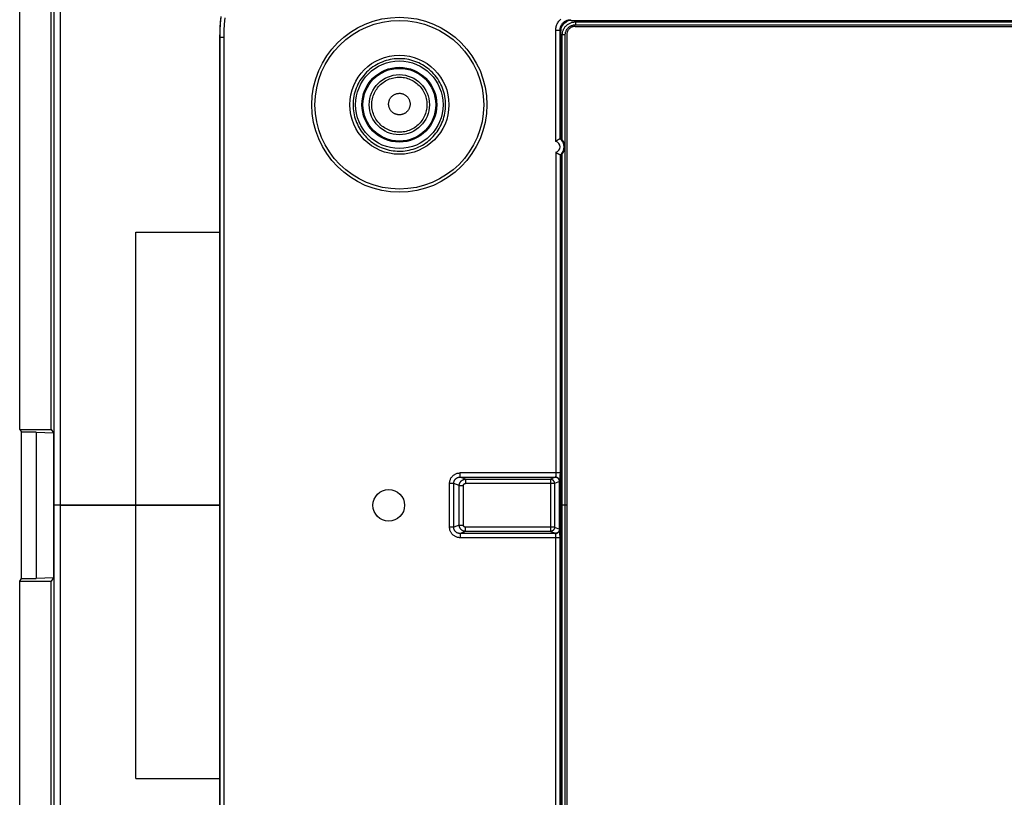
# Model space of a CAD drawing. Units: millimetres. Extents: x -105 to 105, y -45 to 45.
# Drawn here: x -105 to -58, y -14 to 23 of the extents above; entities that cross this region are included whole.
import ezdxf

# ---------------------------------------------------------------- set-up
doc = ezdxf.new("R2010")
doc.units = ezdxf.units.MM
doc.header["$LTSCALE"] = 16.335
doc.layers.get('0').update_dxf_attribs({"linetype": 'CONTINUOUS'})
for name, color, linetype in [('ASSI', 7, 'CONTINUOUS'), ('DRAFT', 7, 'CONTINUOUS'), ('RACCORDO', 7, 'CONTINUOUS'), ('SMUSSO', 7, 'CONTINUOUS')]:
    doc.layers.add(name, color=color, linetype=linetype)

msp = doc.modelspace()

# ---------------------------------------------------------------- linework, layer by layer
at = {"color": 7, "linetype": 'CONTINUOUS'}
for p, q in [((-78.664, 22.714), (78.664, 22.714)), ((-79.064, 22.315), (-79.064, -22.315)), ((-99.5, -12.95), (-99.5, 12.95)), ((-99.5, 12.95), (-95.526, 12.95)), ((-99.5, -12.95), (-95.526, -12.95))]:
    msp.add_line(p, q, dxfattribs=at)
at = {"color": 250, "linetype": 'CONTINUOUS'}
msp.add_line((-103.05, 0), (-95.528, 0), dxfattribs=at)
at = {"color": 7, "linetype": 'CONTINUOUS'}
msp.add_lwpolyline([(-78.664, 22.714), (-78.69, 22.713), (-78.716, 22.711), (-78.742, 22.706), (-78.767, 22.7), (-78.792, 22.693), (-78.817, 22.684), (-78.841, 22.673), (-78.864, 22.661), (-78.886, 22.647), (-78.907, 22.632), (-78.928, 22.615), (-78.947, 22.597), (-78.965, 22.578), (-78.982, 22.557), (-78.997, 22.536), (-79.011, 22.514), (-79.023, 22.491), (-79.034, 22.467), (-79.043, 22.443), (-79.05, 22.418), (-79.056, 22.393), (-79.061, 22.367), (-79.063, 22.341), (-79.064, 22.315)], dxfattribs=at)
at = {"layer": 'ASSI', "color": 7, "linetype": 'CONTINUOUS'}
for p, q in [((-105, 3.6), (-105, 44.001)), ((-103.5, 3.6), (-103.5, 43.2)), ((-78.664, 22.714), (78.664, 22.714)), ((-79.064, 22.315), (-79.064, -22.315)), ((-99.5, -12.95), (-99.5, 12.95)), ((-99.5, 12.95), (-95.526, 12.95)), ((-105, 3.6), (-104.913, 3.469)), ((-105, 3.6), (-103.5, 3.6)), ((-104.913, -3.469), (-104.913, 3.469)), ((-104.213, 3.469), (-104.913, 3.469)), ((-104.213, 3.469), (-104.213, -3.469)), ((-104.213, 3.469), (-103.395, 3.443)), ((-103.5, 3.6), (-103.395, 3.443)), ((-103.395, 3.443), (-103.395, -3.443)), ((-105, -3.6), (-104.913, -3.469)), ((-105, -44.001), (-105, -3.6)), ((-105, -3.6), (-103.5, -3.6)), ((-104.913, -3.469), (-104.213, -3.469)), ((-103.395, -3.443), (-104.213, -3.469)), ((-103.395, -3.443), (-103.5, -3.6)), ((-103.5, -43.2), (-103.5, -3.6)), ((-99.5, -12.95), (-95.526, -12.95))]:
    msp.add_line(p, q, dxfattribs=at)
at = {"layer": 'ASSI', "color": 250, "linetype": 'CONTINUOUS'}
for p, q in [((-103.064, 22.546), (-103.085, 30.149)), ((-103.362, -20.937), (-103.366, 23.433)), ((-78.653, 23), (-78.653, 22.791)), ((-78.653, 22.927), (78.653, 22.927)), ((-103.062, -20.952), (-103.064, 22.546)), ((-78.653, 22.791), (78.653, 22.791)), ((-79.275, 17.331), (-79.275, 22.307)), ((-79.134, -22.312), (-79.134, 22.312)), ((-79.275, -16.669), (-79.275, 16.669)), ((-95.528, 0), (-103.349, 0)), ((-79.064, 0), (-79.35, 0))]:
    msp.add_line(p, q, dxfattribs=at)
for points in [[(-79.318, 22.676), (-79.316, 22.68), (-79.293, 22.717), (-79.268, 22.754), (-79.241, 22.788), (-79.212, 22.821), (-79.181, 22.852), (-79.148, 22.882), (-79.114, 22.909), (-79.078, 22.935), (-79.04, 22.958), (-79.015, 22.972)], [(-79.275, 22.307), (-79.274, 22.343), (-79.271, 22.379), (-79.266, 22.414), (-79.259, 22.449), (-79.25, 22.483), (-79.238, 22.517), (-79.225, 22.551), (-79.21, 22.583), (-79.193, 22.615), (-79.174, 22.646), (-79.154, 22.675), (-79.132, 22.703), (-79.108, 22.73), (-79.083, 22.756), (-79.056, 22.779), (-79.028, 22.802), (-78.999, 22.823), (-78.968, 22.842), (-78.937, 22.859), (-78.903, 22.875), (-78.869, 22.889), (-78.834, 22.9), (-78.799, 22.91), (-78.763, 22.918), (-78.726, 22.923), (-78.69, 22.926), (-78.653, 22.927)], [(-79.134, 22.312), (-79.133, 22.344), (-79.13, 22.375), (-79.125, 22.405), (-79.117, 22.436), (-79.108, 22.466), (-79.097, 22.495), (-79.085, 22.523), (-79.07, 22.551), (-79.054, 22.577), (-79.035, 22.603), (-79.016, 22.627), (-78.994, 22.65), (-78.972, 22.671), (-78.947, 22.691), (-78.922, 22.709), (-78.896, 22.726), (-78.868, 22.741), (-78.839, 22.754), (-78.81, 22.765), (-78.779, 22.775), (-78.748, 22.782), (-78.717, 22.787), (-78.685, 22.79), (-78.653, 22.791)], [(-79.35, 22.303), (-79.343, 22.303), (-79.33, 22.303), (-79.318, 22.304), (-79.307, 22.304), (-79.297, 22.305), (-79.288, 22.306), (-79.281, 22.306)], [(-79.134, 22.312), (-79.149, 22.312), (-79.164, 22.312), (-79.179, 22.312), (-79.194, 22.312), (-79.207, 22.311), (-79.22, 22.311), (-79.232, 22.31), (-79.243, 22.31), (-79.253, 22.309), (-79.262, 22.309), (-79.269, 22.308), (-79.281, 22.306)], [(-84.805, 19), (-84.808, 19.1), (-84.815, 19.199), (-84.827, 19.298), (-84.843, 19.396), (-84.864, 19.493), (-84.889, 19.589), (-84.918, 19.685), (-84.952, 19.779), (-84.99, 19.872), (-85.033, 19.962), (-85.079, 20.051), (-85.129, 20.137), (-85.183, 20.221), (-85.241, 20.302), (-85.302, 20.38), (-85.367, 20.456), (-85.435, 20.528), (-85.507, 20.598), (-85.581, 20.664), (-85.659, 20.726), (-85.739, 20.785), (-85.821, 20.84), (-85.906, 20.891), (-85.993, 20.939), (-86.082, 20.982), (-86.173, 21.022), (-86.265, 21.057), (-86.36, 21.088), (-86.455, 21.115), (-86.551, 21.137), (-86.649, 21.155), (-86.747, 21.169), (-86.845, 21.178), (-86.944, 21.183), (-87.043, 21.183), (-87.142, 21.179), (-87.241, 21.17), (-87.339, 21.157), (-87.437, 21.14), (-87.533, 21.118), (-87.629, 21.091), (-87.723, 21.061), (-87.816, 21.026), (-87.907, 20.987), (-87.997, 20.944), (-88.084, 20.897), (-88.169, 20.846), (-88.252, 20.791), (-88.333, 20.733), (-88.411, 20.67), (-88.485, 20.605), (-88.557, 20.536), (-88.626, 20.463), (-88.691, 20.388), (-88.753, 20.31), (-88.811, 20.229), (-88.866, 20.145), (-88.917, 20.059), (-88.963, 19.97), (-89.006, 19.88), (-89.045, 19.787), (-89.079, 19.693), (-89.109, 19.597), (-89.135, 19.499), (-89.156, 19.4), (-89.173, 19.301), (-89.185, 19.201), (-89.192, 19.1), (-89.195, 19)], [(-88.305, 19), (-88.303, 19.072), (-88.298, 19.144), (-88.288, 19.216), (-88.274, 19.286), (-88.256, 19.356), (-88.235, 19.424), (-88.21, 19.492), (-88.181, 19.557), (-88.149, 19.622), (-88.113, 19.684), (-88.074, 19.744), (-88.031, 19.802), (-87.986, 19.857), (-87.937, 19.91), (-87.886, 19.961), (-87.832, 20.008), (-87.775, 20.052), (-87.716, 20.093), (-87.655, 20.131), (-87.592, 20.165), (-87.527, 20.196), (-87.461, 20.223), (-87.393, 20.247), (-87.324, 20.266), (-87.254, 20.282), (-87.183, 20.294), (-87.111, 20.302), (-87.04, 20.306), (-86.968, 20.307), (-86.896, 20.303), (-86.825, 20.295), (-86.754, 20.284), (-86.684, 20.268), (-86.615, 20.249), (-86.547, 20.226), (-86.48, 20.199), (-86.415, 20.169), (-86.352, 20.135), (-86.29, 20.097), (-86.231, 20.057), (-86.174, 20.013), (-86.12, 19.966), (-86.068, 19.916), (-86.019, 19.863), (-85.973, 19.808), (-85.931, 19.75), (-85.891, 19.69), (-85.855, 19.628), (-85.822, 19.564), (-85.793, 19.498), (-85.767, 19.43), (-85.745, 19.361), (-85.727, 19.29), (-85.713, 19.219), (-85.703, 19.146), (-85.697, 19.073), (-85.695, 19)], [(-87.508, 19.03), (-87.508, 19.058), (-87.505, 19.086), (-87.502, 19.114), (-87.496, 19.142), (-87.49, 19.169), (-87.481, 19.196), (-87.472, 19.222), (-87.46, 19.248), (-87.448, 19.273), (-87.434, 19.297), (-87.419, 19.321), (-87.402, 19.343), (-87.384, 19.365), (-87.365, 19.386), (-87.345, 19.405), (-87.324, 19.424), (-87.302, 19.441), (-87.279, 19.457), (-87.256, 19.472), (-87.231, 19.486), (-87.206, 19.498), (-87.18, 19.508), (-87.153, 19.518), (-87.126, 19.525), (-87.099, 19.532), (-87.071, 19.536), (-87.043, 19.539), (-87.016, 19.541), (-86.987, 19.541), (-86.959, 19.54), (-86.932, 19.537), (-86.904, 19.532), (-86.877, 19.526), (-86.85, 19.519), (-86.823, 19.509), (-86.797, 19.499), (-86.772, 19.487), (-86.747, 19.474), (-86.723, 19.459), (-86.7, 19.443), (-86.678, 19.426), (-86.657, 19.407), (-86.637, 19.388), (-86.618, 19.367), (-86.6, 19.346), (-86.583, 19.323), (-86.568, 19.3), (-86.554, 19.275), (-86.541, 19.25), (-86.529, 19.224), (-86.519, 19.198), (-86.511, 19.171), (-86.504, 19.143), (-86.499, 19.115), (-86.495, 19.087), (-86.492, 19.058), (-86.492, 19.03)], [(-89.195, 19), (-89.193, 18.902), (-89.187, 18.805), (-89.177, 18.709), (-89.162, 18.614), (-89.144, 18.521), (-89.122, 18.429), (-89.095, 18.337), (-89.065, 18.247), (-89.03, 18.158), (-88.992, 18.07), (-88.95, 17.985), (-88.905, 17.901), (-88.856, 17.82), (-88.804, 17.741), (-88.748, 17.664), (-88.689, 17.59), (-88.627, 17.519), (-88.562, 17.45), (-88.494, 17.384), (-88.423, 17.32), (-88.349, 17.26), (-88.272, 17.203), (-88.193, 17.15), (-88.112, 17.099), (-88.028, 17.053), (-87.943, 17.01), (-87.855, 16.97), (-87.766, 16.935), (-87.675, 16.903), (-87.583, 16.876), (-87.49, 16.852), (-87.395, 16.833), (-87.3, 16.818), (-87.204, 16.807), (-87.108, 16.8), (-87.012, 16.797), (-86.915, 16.799), (-86.819, 16.804), (-86.723, 16.815), (-86.628, 16.829), (-86.534, 16.847), (-86.44, 16.87), (-86.348, 16.896), (-86.257, 16.927), (-86.168, 16.961), (-86.08, 16.999), (-85.994, 17.041), (-85.91, 17.087), (-85.828, 17.136), (-85.749, 17.188), (-85.672, 17.244), (-85.598, 17.303), (-85.526, 17.365), (-85.457, 17.43), (-85.391, 17.498), (-85.328, 17.569), (-85.268, 17.643), (-85.212, 17.719), (-85.158, 17.798), (-85.108, 17.879), (-85.062, 17.962), (-85.019, 18.046), (-84.98, 18.134), (-84.944, 18.223), (-84.912, 18.314), (-84.884, 18.408), (-84.86, 18.503), (-84.84, 18.601), (-84.825, 18.699), (-84.814, 18.799), (-84.807, 18.899), (-84.805, 19)], [(-85.695, 19), (-85.697, 18.928), (-85.703, 18.856), (-85.713, 18.785), (-85.727, 18.714), (-85.744, 18.645), (-85.766, 18.577), (-85.791, 18.509), (-85.82, 18.444), (-85.852, 18.38), (-85.888, 18.318), (-85.927, 18.258), (-85.97, 18.2), (-86.015, 18.145), (-86.064, 18.092), (-86.115, 18.042), (-86.169, 17.995), (-86.226, 17.951), (-86.285, 17.91), (-86.346, 17.872), (-86.409, 17.838), (-86.473, 17.807), (-86.54, 17.78), (-86.608, 17.757), (-86.676, 17.737), (-86.746, 17.721), (-86.817, 17.709), (-86.888, 17.701), (-86.96, 17.697), (-87.032, 17.697), (-87.103, 17.7), (-87.174, 17.708), (-87.245, 17.719), (-87.315, 17.735), (-87.384, 17.754), (-87.452, 17.777), (-87.519, 17.804), (-87.584, 17.834), (-87.647, 17.868), (-87.708, 17.905), (-87.767, 17.946), (-87.824, 17.989), (-87.879, 18.036), (-87.93, 18.086), (-87.979, 18.138), (-88.025, 18.193), (-88.068, 18.251), (-88.107, 18.311), (-88.144, 18.372), (-88.177, 18.436), (-88.206, 18.502), (-88.232, 18.57), (-88.254, 18.639), (-88.272, 18.71), (-88.287, 18.781), (-88.297, 18.854), (-88.303, 18.927), (-88.305, 19)], [(-86.492, 19.03), (-86.493, 19.001), (-86.495, 18.973), (-86.499, 18.946), (-86.504, 18.918), (-86.511, 18.891), (-86.52, 18.864), (-86.529, 18.838), (-86.541, 18.813), (-86.553, 18.788), (-86.567, 18.763), (-86.583, 18.74), (-86.599, 18.718), (-86.617, 18.696), (-86.636, 18.675), (-86.656, 18.656), (-86.677, 18.638), (-86.699, 18.62), (-86.722, 18.604), (-86.746, 18.59), (-86.77, 18.576), (-86.795, 18.565), (-86.821, 18.554), (-86.847, 18.545), (-86.874, 18.537), (-86.901, 18.531), (-86.929, 18.526), (-86.957, 18.523), (-86.984, 18.522), (-87.012, 18.521), (-87.04, 18.523), (-87.068, 18.526), (-87.095, 18.53), (-87.123, 18.536), (-87.149, 18.544), (-87.176, 18.553), (-87.202, 18.563), (-87.227, 18.575), (-87.252, 18.588), (-87.275, 18.603), (-87.298, 18.618), (-87.321, 18.635), (-87.342, 18.654), (-87.362, 18.673), (-87.381, 18.694), (-87.399, 18.715), (-87.415, 18.737), (-87.431, 18.761), (-87.445, 18.785), (-87.458, 18.81), (-87.469, 18.835), (-87.479, 18.862), (-87.488, 18.889), (-87.495, 18.916), (-87.501, 18.944), (-87.505, 18.972), (-87.507, 19.001), (-87.508, 19.03)]]:
    msp.add_lwpolyline(points, dxfattribs=at)
at = {"layer": 'ASSI', "color": 7, "linetype": 'CONTINUOUS'}
msp.add_lwpolyline([(-78.664, 22.714), (-78.69, 22.713), (-78.716, 22.711), (-78.742, 22.706), (-78.767, 22.7), (-78.792, 22.693), (-78.817, 22.684), (-78.841, 22.673), (-78.864, 22.661), (-78.886, 22.647), (-78.907, 22.632), (-78.928, 22.615), (-78.947, 22.597), (-78.965, 22.578), (-78.982, 22.557), (-78.997, 22.536), (-79.011, 22.514), (-79.023, 22.491), (-79.034, 22.467), (-79.043, 22.443), (-79.05, 22.418), (-79.056, 22.393), (-79.061, 22.367), (-79.063, 22.341), (-79.064, 22.315)], dxfattribs=at)
at = {"layer": 'ASSI', "color": 250, "linetype": 'CONTINUOUS'}
for radius in [2.074, 1.775, 1.725, 1.426]:
    msp.add_circle((-87, 19), radius, dxfattribs=at)
at = {"layer": 'ASSI', "color": 7, "linetype": 'CONTINUOUS'}
msp.add_circle((-87.5, 0), 0.75, dxfattribs=at)
at = {"layer": 'DRAFT', "color": 7, "linetype": 'CONTINUOUS'}
for p, q in [((-79.35, -16.6), (-79.35, 16.6)), ((-105, 3.6), (-104.913, 3.469)), ((-105, 3.6), (-103.5, 3.6)), ((-104.913, -3.469), (-104.913, 3.469)), ((-105, -3.6), (-104.913, -3.469)), ((-105, -3.6), (-103.5, -3.6))]:
    msp.add_line(p, q, dxfattribs=at)
for radius in [4, 2.35]:
    msp.add_circle((-87, 19), radius, dxfattribs=at)
msp.add_arc((-79.65, 17), 0.5, 306.8699, 53.1301, dxfattribs=at)
at = {"layer": 'RACCORDO', "color": 7, "linetype": 'CONTINUOUS'}
for p, q in [((-105, 3.6), (-105, 44.001)), ((-103.5, 3.6), (-103.5, 43.2)), ((-78.85, 23), (78.85, 23)), ((-79.35, 17.4), (-79.35, 22.5)), ((-95.521, 22.22), (-95.528, 0)), ((-79.372, 17.389), (-79.383, 17.383)), ((-79.361, 17.394), (-79.372, 17.389)), ((-79.35, 17.4), (-79.361, 17.394)), ((-79.383, 16.617), (-79.384, 16.617)), ((-79.372, 16.611), (-79.383, 16.617)), ((-79.361, 16.606), (-79.372, 16.611)), ((-79.35, 16.6), (-79.361, 16.606)), ((-95.528, 0), (-95.521, -22.22)), ((-105, -44.001), (-105, -3.6)), ((-103.5, -43.2), (-103.5, -3.6))]:
    msp.add_line(p, q, dxfattribs=at)
at = {"layer": 'RACCORDO', "color": 250, "linetype": 'CONTINUOUS'}
for p, q in [((-103.064, 22.546), (-103.085, 30.149)), ((-103.362, -20.937), (-103.366, 23.433)), ((-78.85, 23), (-78.883, 23.033)), ((-78.653, 23), (-78.653, 22.791)), ((-78.653, 22.927), (78.653, 22.927)), ((-103.062, -20.952), (-103.064, 22.546)), ((-79.583, 17.258), (-79.583, 22.533)), ((-79.583, 22.533), (-79.383, 22.533)), ((-79.383, 17.383), (-79.383, 22.533)), ((-79.35, 22.5), (-79.383, 22.533)), ((-78.653, 22.791), (78.653, 22.791)), ((-95.503, 22.203), (-95.521, 22.22)), ((-95.503, -22.203), (-95.503, 22.203)), ((-95.503, 22.203), (-95.303, 22.203)), ((-95.303, -22.203), (-95.303, 22.203)), ((-79.275, 17.331), (-79.275, 22.307)), ((-79.134, -22.312), (-79.134, 22.312)), ((-79.383, 16.617), (-79.383, 1.479)), ((-79.275, -16.669), (-79.275, 16.669)), ((-84.116, 1.337), (-84.116, 1.537)), ((-79.383, 1.537), (-84.116, 1.537)), ((-79.383, 1.479), (-79.384, 1.424)), ((-79.384, 1.424), (-79.384, 1.372)), ((-84.618, -1.041), (-84.618, 1.041)), ((-84.421, 1.041), (-84.618, 1.041)), ((-84.421, -1.041), (-84.421, 1.041)), ((-84.162, 0.939), (-84.421, 1.041)), ((-84.162, -0.939), (-84.162, 0.939)), ((-84.162, 0.939), (-83.965, 0.939)), ((-83.864, 1.237), (-84.116, 1.337)), ((-84.116, 1.337), (-79.596, 1.337)), ((-83.965, -0.939), (-83.965, 0.939)), ((-83.864, 1.237), (-83.864, 1.038)), ((-83.864, 1.237), (-79.835, 1.237)), ((-79.638, 1.038), (-83.864, 1.038)), ((-79.603, 1.329), (-79.835, 1.237)), ((-79.835, 1.237), (-79.835, -1.237)), ((-79.406, 1.13), (-79.638, 1.038)), ((-79.638, 1.038), (-79.638, -1.038)), ((-79.596, 1.337), (-79.598, 1.332)), ((-79.406, -1.13), (-79.406, 1.13)), ((-79.396, 1.137), (-79.398, 1.133)), ((-79.398, -1.133), (-79.398, 1.133)), ((-79.384, 1.372), (-79.385, 1.322)), ((-103.05, 0), (-103.349, 0)), ((-79.064, 0), (-79.35, 0)), ((-84.421, -1.041), (-84.618, -1.041)), ((-84.162, -0.939), (-84.421, -1.041)), ((-84.162, -0.939), (-83.965, -0.939)), ((-83.864, -1.237), (-84.116, -1.337)), ((-84.116, -1.337), (-84.116, -1.537)), ((-79.596, -1.337), (-84.116, -1.337)), ((-83.864, -1.237), (-83.864, -1.038)), ((-79.638, -1.038), (-83.864, -1.038)), ((-79.835, -1.237), (-83.864, -1.237)), ((-79.835, -1.237), (-79.603, -1.329)), ((-79.638, -1.038), (-79.406, -1.13)), ((-79.596, -1.337), (-79.598, -1.332)), ((-79.396, -1.137), (-79.398, -1.133)), ((-79.386, -1.298), (-79.387, -1.255)), ((-79.385, -1.346), (-79.386, -1.298)), ((-79.384, -1.397), (-79.385, -1.346)), ((-79.383, -1.452), (-79.384, -1.397)), ((-79.383, -1.537), (-84.116, -1.537)), ((-79.583, -16.742), (-79.583, -1.522)), ((-79.383, -1.508), (-79.383, -1.452)), ((-79.383, -16.617), (-79.383, -1.508))]:
    msp.add_line(p, q, dxfattribs=at)
at = {"layer": 'RACCORDO', "color": 7, "linetype": 'CONTINUOUS'}
for points in [[(-95.469, 23.177), (-95.493, 22.914), (-95.509, 22.668), (-95.518, 22.436), (-95.521, 22.22)], [(-78.85, 23), (-78.888, 22.999), (-78.925, 22.994), (-78.961, 22.988), (-78.998, 22.978), (-79.033, 22.965), (-79.067, 22.951), (-79.1, 22.933), (-79.132, 22.913), (-79.162, 22.891), (-79.19, 22.867), (-79.217, 22.84), (-79.241, 22.812), (-79.263, 22.782), (-79.283, 22.75), (-79.301, 22.717), (-79.315, 22.683), (-79.328, 22.648), (-79.338, 22.611), (-79.344, 22.575), (-79.349, 22.538), (-79.35, 22.5)], [(-79.402, 17.373), (-79.41, 17.369), (-79.418, 17.364), (-79.428, 17.359), (-79.44, 17.352), (-79.452, 17.345), (-79.465, 17.337), (-79.48, 17.329), (-79.495, 17.319), (-79.512, 17.309), (-79.529, 17.298), (-79.546, 17.285), (-79.564, 17.272), (-79.583, 17.258)], [(-79.383, 17.383), (-79.384, 17.383), (-79.402, 17.373)], [(-79.384, 16.617), (-79.402, 16.627), (-79.41, 16.631), (-79.418, 16.636), (-79.428, 16.641), (-79.44, 16.648), (-79.452, 16.655), (-79.465, 16.663), (-79.48, 16.671), (-79.495, 16.681), (-79.512, 16.691), (-79.529, 16.702), (-79.546, 16.715), (-79.564, 16.728), (-79.583, 16.742)]]:
    msp.add_lwpolyline(points, dxfattribs=at)
at = {"layer": 'RACCORDO', "color": 250, "linetype": 'CONTINUOUS'}
for points in [[(-95.503, 22.203), (-95.498, 22.52), (-95.481, 22.835), (-95.454, 23.148)], [(-95.303, 22.203), (-95.298, 22.513), (-95.282, 22.821), (-95.255, 23.127)], [(-79.583, 22.533), (-79.581, 22.58), (-79.577, 22.626), (-79.569, 22.671), (-79.559, 22.715), (-79.546, 22.759), (-79.53, 22.801), (-79.511, 22.842), (-79.49, 22.882), (-79.466, 22.92), (-79.44, 22.957), (-79.412, 22.992), (-79.381, 23.025), (-79.349, 23.056)], [(-79.383, 22.533), (-79.382, 22.566), (-79.379, 22.599), (-79.373, 22.631), (-79.366, 22.663), (-79.357, 22.694), (-79.345, 22.725), (-79.332, 22.754), (-79.317, 22.782), (-79.3, 22.81), (-79.281, 22.836), (-79.261, 22.861), (-79.239, 22.885), (-79.216, 22.907), (-79.191, 22.927), (-79.165, 22.947), (-79.137, 22.964), (-79.109, 22.98), (-79.079, 22.993), (-79.048, 23.005), (-79.016, 23.015), (-78.984, 23.023), (-78.951, 23.029), (-78.917, 23.032), (-78.883, 23.033)], [(-79.318, 22.676), (-79.316, 22.68), (-79.293, 22.717), (-79.268, 22.754), (-79.241, 22.788), (-79.212, 22.821), (-79.181, 22.852), (-79.148, 22.882), (-79.114, 22.909), (-79.078, 22.935), (-79.04, 22.958), (-79.015, 22.972)], [(-79.275, 22.307), (-79.274, 22.343), (-79.271, 22.379), (-79.266, 22.414), (-79.259, 22.449), (-79.25, 22.483), (-79.238, 22.517), (-79.225, 22.551), (-79.21, 22.583), (-79.193, 22.615), (-79.174, 22.646), (-79.154, 22.675), (-79.132, 22.703), (-79.108, 22.73), (-79.083, 22.756), (-79.056, 22.779), (-79.028, 22.802), (-78.999, 22.823), (-78.968, 22.842), (-78.937, 22.859), (-78.903, 22.875), (-78.869, 22.889), (-78.834, 22.9), (-78.799, 22.91), (-78.763, 22.918), (-78.726, 22.923), (-78.69, 22.926), (-78.653, 22.927)], [(-79.134, 22.312), (-79.133, 22.344), (-79.13, 22.375), (-79.125, 22.405), (-79.117, 22.436), (-79.108, 22.466), (-79.097, 22.495), (-79.085, 22.523), (-79.07, 22.551), (-79.054, 22.577), (-79.035, 22.603), (-79.016, 22.627), (-78.994, 22.65), (-78.972, 22.671), (-78.947, 22.691), (-78.922, 22.709), (-78.896, 22.726), (-78.868, 22.741), (-78.839, 22.754), (-78.81, 22.765), (-78.779, 22.775), (-78.748, 22.782), (-78.717, 22.787), (-78.685, 22.79), (-78.653, 22.791)], [(-79.35, 22.303), (-79.343, 22.303), (-79.33, 22.303), (-79.318, 22.304), (-79.307, 22.304), (-79.297, 22.305), (-79.288, 22.306), (-79.281, 22.306)], [(-79.134, 22.312), (-79.149, 22.312), (-79.164, 22.312), (-79.179, 22.312), (-79.194, 22.312), (-79.207, 22.311), (-79.22, 22.311), (-79.232, 22.31), (-79.243, 22.31), (-79.253, 22.309), (-79.262, 22.309), (-79.269, 22.308), (-79.281, 22.306)], [(-84.805, 19), (-84.808, 19.1), (-84.815, 19.199), (-84.827, 19.298), (-84.843, 19.396), (-84.864, 19.493), (-84.889, 19.589), (-84.918, 19.685), (-84.952, 19.779), (-84.99, 19.872), (-85.033, 19.962), (-85.079, 20.051), (-85.129, 20.137), (-85.183, 20.221), (-85.241, 20.302), (-85.302, 20.38), (-85.367, 20.456), (-85.435, 20.528), (-85.507, 20.598), (-85.581, 20.664), (-85.659, 20.726), (-85.739, 20.785), (-85.821, 20.84), (-85.906, 20.891), (-85.993, 20.939), (-86.082, 20.982), (-86.173, 21.022), (-86.265, 21.057), (-86.36, 21.088), (-86.455, 21.115), (-86.551, 21.137), (-86.649, 21.155), (-86.747, 21.169), (-86.845, 21.178), (-86.944, 21.183), (-87.043, 21.183), (-87.142, 21.179), (-87.241, 21.17), (-87.339, 21.157), (-87.437, 21.14), (-87.533, 21.118), (-87.629, 21.091), (-87.723, 21.061), (-87.816, 21.026), (-87.907, 20.987), (-87.997, 20.944), (-88.084, 20.897), (-88.169, 20.846), (-88.252, 20.791), (-88.333, 20.733), (-88.411, 20.67), (-88.485, 20.605), (-88.557, 20.536), (-88.626, 20.463), (-88.691, 20.388), (-88.753, 20.31), (-88.811, 20.229), (-88.866, 20.145), (-88.917, 20.059), (-88.963, 19.97), (-89.006, 19.88), (-89.045, 19.787), (-89.079, 19.693), (-89.109, 19.597), (-89.135, 19.499), (-89.156, 19.4), (-89.173, 19.301), (-89.185, 19.201), (-89.192, 19.1), (-89.195, 19)], [(-88.305, 19), (-88.303, 19.072), (-88.298, 19.144), (-88.288, 19.216), (-88.274, 19.286), (-88.256, 19.356), (-88.235, 19.424), (-88.21, 19.492), (-88.181, 19.557), (-88.149, 19.622), (-88.113, 19.684), (-88.074, 19.744), (-88.031, 19.802), (-87.986, 19.857), (-87.937, 19.91), (-87.886, 19.961), (-87.832, 20.008), (-87.775, 20.052), (-87.716, 20.093), (-87.655, 20.131), (-87.592, 20.165), (-87.527, 20.196), (-87.461, 20.223), (-87.393, 20.247), (-87.324, 20.266), (-87.254, 20.282), (-87.183, 20.294), (-87.111, 20.302), (-87.04, 20.306), (-86.968, 20.307), (-86.896, 20.303), (-86.825, 20.295), (-86.754, 20.284), (-86.684, 20.268), (-86.615, 20.249), (-86.547, 20.226), (-86.48, 20.199), (-86.415, 20.169), (-86.352, 20.135), (-86.29, 20.097), (-86.231, 20.057), (-86.174, 20.013), (-86.12, 19.966), (-86.068, 19.916), (-86.019, 19.863), (-85.973, 19.808), (-85.931, 19.75), (-85.891, 19.69), (-85.855, 19.628), (-85.822, 19.564), (-85.793, 19.498), (-85.767, 19.43), (-85.745, 19.361), (-85.727, 19.29), (-85.713, 19.219), (-85.703, 19.146), (-85.697, 19.073), (-85.695, 19)], [(-87.508, 19.03), (-87.508, 19.058), (-87.505, 19.086), (-87.502, 19.114), (-87.496, 19.142), (-87.49, 19.169), (-87.481, 19.196), (-87.472, 19.222), (-87.46, 19.248), (-87.448, 19.273), (-87.434, 19.297), (-87.419, 19.321), (-87.402, 19.343), (-87.384, 19.365), (-87.365, 19.386), (-87.345, 19.405), (-87.324, 19.424), (-87.302, 19.441), (-87.279, 19.457), (-87.256, 19.472), (-87.231, 19.486), (-87.206, 19.498), (-87.18, 19.508), (-87.153, 19.518), (-87.126, 19.525), (-87.099, 19.532), (-87.071, 19.536), (-87.043, 19.539), (-87.016, 19.541), (-86.987, 19.541), (-86.959, 19.54), (-86.932, 19.537), (-86.904, 19.532), (-86.877, 19.526), (-86.85, 19.519), (-86.823, 19.509), (-86.797, 19.499), (-86.772, 19.487), (-86.747, 19.474), (-86.723, 19.459), (-86.7, 19.443), (-86.678, 19.426), (-86.657, 19.407), (-86.637, 19.388), (-86.618, 19.367), (-86.6, 19.346), (-86.583, 19.323), (-86.568, 19.3), (-86.554, 19.275), (-86.541, 19.25), (-86.529, 19.224), (-86.519, 19.198), (-86.511, 19.171), (-86.504, 19.143), (-86.499, 19.115), (-86.495, 19.087), (-86.492, 19.058), (-86.492, 19.03)], [(-89.195, 19), (-89.193, 18.902), (-89.187, 18.805), (-89.177, 18.709), (-89.162, 18.614), (-89.144, 18.521), (-89.122, 18.429), (-89.095, 18.337), (-89.065, 18.247), (-89.03, 18.158), (-88.992, 18.07), (-88.95, 17.985), (-88.905, 17.901), (-88.856, 17.82), (-88.804, 17.741), (-88.748, 17.664), (-88.689, 17.59), (-88.627, 17.519), (-88.562, 17.45), (-88.494, 17.384), (-88.423, 17.32), (-88.349, 17.26), (-88.272, 17.203), (-88.193, 17.15), (-88.112, 17.099), (-88.028, 17.053), (-87.943, 17.01), (-87.855, 16.97), (-87.766, 16.935), (-87.675, 16.903), (-87.583, 16.876), (-87.49, 16.852), (-87.395, 16.833), (-87.3, 16.818), (-87.204, 16.807), (-87.108, 16.8), (-87.012, 16.797), (-86.915, 16.799), (-86.819, 16.804), (-86.723, 16.815), (-86.628, 16.829), (-86.534, 16.847), (-86.44, 16.87), (-86.348, 16.896), (-86.257, 16.927), (-86.168, 16.961), (-86.08, 16.999), (-85.994, 17.041), (-85.91, 17.087), (-85.828, 17.136), (-85.749, 17.188), (-85.672, 17.244), (-85.598, 17.303), (-85.526, 17.365), (-85.457, 17.43), (-85.391, 17.498), (-85.328, 17.569), (-85.268, 17.643), (-85.212, 17.719), (-85.158, 17.798), (-85.108, 17.879), (-85.062, 17.962), (-85.019, 18.046), (-84.98, 18.134), (-84.944, 18.223), (-84.912, 18.314), (-84.884, 18.408), (-84.86, 18.503), (-84.84, 18.601), (-84.825, 18.699), (-84.814, 18.799), (-84.807, 18.899), (-84.805, 19)], [(-85.695, 19), (-85.697, 18.928), (-85.703, 18.856), (-85.713, 18.785), (-85.727, 18.714), (-85.744, 18.645), (-85.766, 18.577), (-85.791, 18.509), (-85.82, 18.444), (-85.852, 18.38), (-85.888, 18.318), (-85.927, 18.258), (-85.97, 18.2), (-86.015, 18.145), (-86.064, 18.092), (-86.115, 18.042), (-86.169, 17.995), (-86.226, 17.951), (-86.285, 17.91), (-86.346, 17.872), (-86.409, 17.838), (-86.473, 17.807), (-86.54, 17.78), (-86.608, 17.757), (-86.676, 17.737), (-86.746, 17.721), (-86.817, 17.709), (-86.888, 17.701), (-86.96, 17.697), (-87.032, 17.697), (-87.103, 17.7), (-87.174, 17.708), (-87.245, 17.719), (-87.315, 17.735), (-87.384, 17.754), (-87.452, 17.777), (-87.519, 17.804), (-87.584, 17.834), (-87.647, 17.868), (-87.708, 17.905), (-87.767, 17.946), (-87.824, 17.989), (-87.879, 18.036), (-87.93, 18.086), (-87.979, 18.138), (-88.025, 18.193), (-88.068, 18.251), (-88.107, 18.311), (-88.144, 18.372), (-88.177, 18.436), (-88.206, 18.502), (-88.232, 18.57), (-88.254, 18.639), (-88.272, 18.71), (-88.287, 18.781), (-88.297, 18.854), (-88.303, 18.927), (-88.305, 19)], [(-86.492, 19.03), (-86.493, 19.001), (-86.495, 18.973), (-86.499, 18.946), (-86.504, 18.918), (-86.511, 18.891), (-86.52, 18.864), (-86.529, 18.838), (-86.541, 18.813), (-86.553, 18.788), (-86.567, 18.763), (-86.583, 18.74), (-86.599, 18.718), (-86.617, 18.696), (-86.636, 18.675), (-86.656, 18.656), (-86.677, 18.638), (-86.699, 18.62), (-86.722, 18.604), (-86.746, 18.59), (-86.77, 18.576), (-86.795, 18.565), (-86.821, 18.554), (-86.847, 18.545), (-86.874, 18.537), (-86.901, 18.531), (-86.929, 18.526), (-86.957, 18.523), (-86.984, 18.522), (-87.012, 18.521), (-87.04, 18.523), (-87.068, 18.526), (-87.095, 18.53), (-87.123, 18.536), (-87.149, 18.544), (-87.176, 18.553), (-87.202, 18.563), (-87.227, 18.575), (-87.252, 18.588), (-87.275, 18.603), (-87.298, 18.618), (-87.321, 18.635), (-87.342, 18.654), (-87.362, 18.673), (-87.381, 18.694), (-87.399, 18.715), (-87.415, 18.737), (-87.431, 18.761), (-87.445, 18.785), (-87.458, 18.81), (-87.469, 18.835), (-87.479, 18.862), (-87.488, 18.889), (-87.495, 18.916), (-87.501, 18.944), (-87.505, 18.972), (-87.507, 19.001), (-87.508, 19.03)], [(-79.583, 16.742), (-79.583, 1.522), (-79.583, 1.508), (-79.583, 1.494), (-79.584, 1.48), (-79.584, 1.467), (-79.584, 1.454), (-79.585, 1.442), (-79.585, 1.429), (-79.586, 1.418), (-79.586, 1.407), (-79.587, 1.396), (-79.588, 1.387), (-79.588, 1.378), (-79.589, 1.37), (-79.59, 1.362), (-79.591, 1.356), (-79.592, 1.35), (-79.593, 1.345), (-79.594, 1.341), (-79.595, 1.339), (-79.596, 1.337)], [(-84.618, 1.041), (-84.617, 1.074), (-84.613, 1.106), (-84.608, 1.138), (-84.601, 1.168), (-84.592, 1.199), (-84.581, 1.228), (-84.568, 1.257), (-84.553, 1.285), (-84.537, 1.312), (-84.518, 1.338), (-84.498, 1.363), (-84.477, 1.386), (-84.454, 1.408), (-84.43, 1.429), (-84.404, 1.448), (-84.376, 1.465), (-84.347, 1.482), (-84.316, 1.496), (-84.285, 1.508), (-84.252, 1.518), (-84.218, 1.526), (-84.185, 1.532), (-84.151, 1.535), (-84.116, 1.537)], [(-84.421, 1.041), (-84.42, 1.061), (-84.419, 1.08), (-84.416, 1.099), (-84.411, 1.118), (-84.406, 1.136), (-84.399, 1.154), (-84.391, 1.171), (-84.383, 1.188), (-84.373, 1.204), (-84.361, 1.219), (-84.349, 1.234), (-84.336, 1.248), (-84.322, 1.261), (-84.307, 1.274), (-84.292, 1.285), (-84.275, 1.295), (-84.257, 1.305), (-84.238, 1.313), (-84.219, 1.321), (-84.199, 1.327), (-84.179, 1.331), (-84.158, 1.335), (-84.137, 1.336), (-84.116, 1.337)], [(-84.162, 0.939), (-84.161, 0.951), (-84.161, 0.962), (-84.159, 0.974), (-84.158, 0.986), (-84.155, 0.998), (-84.152, 1.01), (-84.149, 1.023), (-84.145, 1.035), (-84.14, 1.048), (-84.135, 1.06), (-84.129, 1.073), (-84.122, 1.085), (-84.115, 1.097), (-84.107, 1.109), (-84.099, 1.121), (-84.09, 1.132), (-84.08, 1.143), (-84.07, 1.153), (-84.059, 1.163), (-84.048, 1.172), (-84.036, 1.181), (-84.025, 1.189), (-84.012, 1.197), (-84, 1.203), (-83.987, 1.21), (-83.974, 1.215), (-83.96, 1.221), (-83.946, 1.225), (-83.931, 1.229), (-83.916, 1.232), (-83.899, 1.235), (-83.882, 1.236), (-83.864, 1.237)], [(-83.965, 0.939), (-83.965, 0.943), (-83.964, 0.947), (-83.964, 0.951), (-83.963, 0.955), (-83.963, 0.959), (-83.962, 0.963), (-83.961, 0.967), (-83.959, 0.971), (-83.958, 0.975), (-83.956, 0.979), (-83.954, 0.983), (-83.952, 0.987), (-83.949, 0.991), (-83.947, 0.995), (-83.944, 0.999), (-83.941, 1.003), (-83.938, 1.007), (-83.934, 1.01), (-83.93, 1.013), (-83.927, 1.016), (-83.923, 1.019), (-83.919, 1.022), (-83.915, 1.024), (-83.91, 1.027), (-83.906, 1.029), (-83.902, 1.031), (-83.897, 1.032), (-83.892, 1.034), (-83.887, 1.035), (-83.882, 1.036), (-83.876, 1.037), (-83.871, 1.037), (-83.864, 1.038)], [(-79.638, 1.038), (-79.639, 1.055), (-79.642, 1.072), (-79.645, 1.089), (-79.651, 1.105), (-79.657, 1.121), (-79.665, 1.137), (-79.675, 1.151), (-79.685, 1.165), (-79.697, 1.178), (-79.71, 1.19), (-79.723, 1.2), (-79.738, 1.21), (-79.753, 1.218), (-79.769, 1.225), (-79.785, 1.23), (-79.801, 1.234), (-79.818, 1.236), (-79.835, 1.237)], [(-79.598, 1.332), (-79.599, 1.332), (-79.599, 1.332), (-79.599, 1.331), (-79.6, 1.331), (-79.6, 1.331), (-79.601, 1.33), (-79.601, 1.33), (-79.602, 1.33), (-79.603, 1.329)], [(-79.406, 1.13), (-79.407, 1.147), (-79.409, 1.164), (-79.413, 1.181), (-79.418, 1.198), (-79.425, 1.214), (-79.433, 1.229), (-79.442, 1.244), (-79.453, 1.257), (-79.464, 1.27), (-79.477, 1.282), (-79.49, 1.292), (-79.505, 1.302), (-79.52, 1.31), (-79.536, 1.317), (-79.552, 1.322), (-79.569, 1.326), (-79.586, 1.328), (-79.603, 1.329)], [(-79.398, 1.133), (-79.399, 1.15), (-79.402, 1.167), (-79.405, 1.184), (-79.411, 1.201), (-79.417, 1.217), (-79.425, 1.232), (-79.435, 1.247), (-79.445, 1.261), (-79.457, 1.274), (-79.47, 1.285), (-79.484, 1.296), (-79.499, 1.305), (-79.514, 1.313), (-79.53, 1.32), (-79.547, 1.325), (-79.564, 1.329), (-79.581, 1.331), (-79.598, 1.332)], [(-79.396, 1.137), (-79.397, 1.155), (-79.399, 1.172), (-79.403, 1.189), (-79.408, 1.206), (-79.415, 1.222), (-79.423, 1.237), (-79.432, 1.252), (-79.443, 1.266), (-79.455, 1.278), (-79.468, 1.29), (-79.481, 1.301), (-79.496, 1.31), (-79.512, 1.318), (-79.528, 1.325), (-79.544, 1.33), (-79.561, 1.334), (-79.579, 1.336), (-79.596, 1.337)], [(-79.406, 1.13), (-79.405, 1.13), (-79.404, 1.13), (-79.403, 1.131), (-79.402, 1.131), (-79.402, 1.131), (-79.401, 1.131), (-79.4, 1.132), (-79.4, 1.132), (-79.399, 1.132), (-79.399, 1.132), (-79.399, 1.133), (-79.398, 1.133)], [(-79.385, 1.322), (-79.386, 1.277), (-79.387, 1.256), (-79.388, 1.237), (-79.389, 1.219), (-79.389, 1.203), (-79.39, 1.188), (-79.391, 1.175), (-79.392, 1.163), (-79.393, 1.154), (-79.394, 1.146), (-79.395, 1.141), (-79.396, 1.137)], [(-84.116, -1.537), (-84.15, -1.535), (-84.183, -1.532), (-84.216, -1.527), (-84.247, -1.52), (-84.278, -1.51), (-84.308, -1.499), (-84.338, -1.486), (-84.366, -1.471), (-84.393, -1.455), (-84.42, -1.436), (-84.445, -1.416), (-84.468, -1.395), (-84.49, -1.372), (-84.511, -1.348), (-84.53, -1.322), (-84.547, -1.295), (-84.563, -1.267), (-84.577, -1.237), (-84.59, -1.206), (-84.6, -1.173), (-84.608, -1.141), (-84.613, -1.108), (-84.617, -1.075), (-84.618, -1.041)], [(-84.116, -1.337), (-84.137, -1.336), (-84.157, -1.335), (-84.177, -1.332), (-84.196, -1.327), (-84.215, -1.322), (-84.234, -1.315), (-84.251, -1.308), (-84.269, -1.299), (-84.286, -1.289), (-84.301, -1.278), (-84.317, -1.266), (-84.331, -1.253), (-84.344, -1.24), (-84.357, -1.225), (-84.368, -1.21), (-84.379, -1.194), (-84.389, -1.177), (-84.397, -1.159), (-84.404, -1.14), (-84.41, -1.121), (-84.415, -1.101), (-84.418, -1.081), (-84.42, -1.061), (-84.421, -1.041)], [(-83.864, -1.237), (-83.876, -1.237), (-83.888, -1.236), (-83.9, -1.235), (-83.912, -1.233), (-83.924, -1.231), (-83.936, -1.228), (-83.948, -1.224), (-83.961, -1.22), (-83.973, -1.216), (-83.986, -1.21), (-83.998, -1.204), (-84.01, -1.198), (-84.022, -1.19), (-84.034, -1.183), (-84.045, -1.174), (-84.057, -1.165), (-84.067, -1.155), (-84.078, -1.145), (-84.087, -1.134), (-84.097, -1.123), (-84.105, -1.112), (-84.114, -1.1), (-84.121, -1.087), (-84.128, -1.075), (-84.134, -1.062), (-84.14, -1.049), (-84.145, -1.035), (-84.15, -1.021), (-84.154, -1.006), (-84.157, -0.99), (-84.159, -0.974), (-84.161, -0.957), (-84.162, -0.939)], [(-83.864, -1.038), (-83.869, -1.038), (-83.873, -1.037), (-83.877, -1.037), (-83.881, -1.036), (-83.885, -1.036), (-83.889, -1.035), (-83.893, -1.034), (-83.897, -1.032), (-83.901, -1.031), (-83.906, -1.029), (-83.91, -1.027), (-83.914, -1.025), (-83.918, -1.022), (-83.922, -1.02), (-83.926, -1.017), (-83.93, -1.014), (-83.933, -1.011), (-83.937, -1.007), (-83.94, -1.004), (-83.943, -1), (-83.946, -0.996), (-83.949, -0.992), (-83.951, -0.988), (-83.954, -0.984), (-83.956, -0.98), (-83.958, -0.975), (-83.959, -0.971), (-83.961, -0.966), (-83.962, -0.961), (-83.963, -0.956), (-83.964, -0.95), (-83.965, -0.945), (-83.965, -0.939)], [(-79.638, -1.038), (-79.639, -1.055), (-79.642, -1.072), (-79.645, -1.089), (-79.651, -1.105), (-79.657, -1.121), (-79.665, -1.137), (-79.675, -1.151), (-79.685, -1.165), (-79.697, -1.178), (-79.71, -1.19), (-79.723, -1.2), (-79.738, -1.21), (-79.753, -1.218), (-79.769, -1.225), (-79.785, -1.23), (-79.801, -1.234), (-79.818, -1.236), (-79.835, -1.237)], [(-79.406, -1.13), (-79.407, -1.147), (-79.409, -1.164), (-79.413, -1.181), (-79.418, -1.198), (-79.425, -1.214), (-79.433, -1.229), (-79.442, -1.244), (-79.453, -1.257), (-79.464, -1.27), (-79.477, -1.282), (-79.49, -1.292), (-79.505, -1.302), (-79.52, -1.31), (-79.536, -1.317), (-79.552, -1.322), (-79.569, -1.326), (-79.586, -1.328), (-79.603, -1.329)], [(-79.603, -1.329), (-79.602, -1.33), (-79.601, -1.33), (-79.601, -1.33), (-79.6, -1.331), (-79.6, -1.331), (-79.599, -1.331), (-79.599, -1.332), (-79.599, -1.332), (-79.598, -1.332)], [(-79.398, -1.133), (-79.399, -1.15), (-79.402, -1.167), (-79.405, -1.184), (-79.411, -1.201), (-79.417, -1.217), (-79.425, -1.232), (-79.435, -1.247), (-79.445, -1.261), (-79.457, -1.274), (-79.47, -1.285), (-79.484, -1.296), (-79.499, -1.305), (-79.514, -1.313), (-79.53, -1.32), (-79.547, -1.325), (-79.564, -1.329), (-79.581, -1.331), (-79.598, -1.332)], [(-79.596, -1.337), (-79.579, -1.336), (-79.561, -1.334), (-79.544, -1.33), (-79.528, -1.325), (-79.512, -1.318), (-79.496, -1.31), (-79.481, -1.301), (-79.468, -1.29), (-79.455, -1.278), (-79.443, -1.266), (-79.432, -1.252), (-79.423, -1.237), (-79.415, -1.222), (-79.408, -1.206), (-79.403, -1.189), (-79.399, -1.172), (-79.397, -1.155), (-79.396, -1.137)], [(-79.583, -1.522), (-79.583, -1.508), (-79.583, -1.494), (-79.584, -1.48), (-79.584, -1.467), (-79.584, -1.454), (-79.585, -1.441), (-79.585, -1.429), (-79.586, -1.417), (-79.586, -1.406), (-79.587, -1.396), (-79.588, -1.386), (-79.588, -1.377), (-79.589, -1.369), (-79.59, -1.362), (-79.591, -1.355), (-79.592, -1.349), (-79.593, -1.345), (-79.594, -1.341), (-79.595, -1.339), (-79.596, -1.337)], [(-79.398, -1.133), (-79.399, -1.133), (-79.399, -1.132), (-79.399, -1.132), (-79.4, -1.132), (-79.4, -1.132), (-79.401, -1.131), (-79.402, -1.131), (-79.402, -1.131), (-79.403, -1.131), (-79.404, -1.13), (-79.405, -1.13), (-79.406, -1.13)], [(-79.387, -1.255), (-79.388, -1.236), (-79.389, -1.218), (-79.389, -1.201), (-79.39, -1.187), (-79.391, -1.174), (-79.392, -1.162), (-79.393, -1.153), (-79.394, -1.146), (-79.395, -1.141), (-79.396, -1.137)]]:
    msp.add_lwpolyline(points, dxfattribs=at)
for radius in [4.15, 4, 2.074, 1.775, 1.725, 1.426]:
    msp.add_circle((-87, 19), radius, dxfattribs=at)
for radius, start, end in [(0.467, 304.8661, 55.1339), (0.267, 284.5399, 75.4601)]:
    msp.add_arc((-79.65, 17), radius, start, end, dxfattribs=at)
at = {"layer": 'SMUSSO', "color": 7, "linetype": 'CONTINUOUS'}
for p, q in [((-104.213, 3.469), (-104.913, 3.469)), ((-104.213, 3.469), (-104.213, -3.469)), ((-104.213, 3.469), (-103.395, 3.443)), ((-103.5, 3.6), (-103.395, 3.443)), ((-103.395, 3.443), (-103.395, -3.443)), ((-104.913, -3.469), (-104.213, -3.469)), ((-103.395, -3.443), (-104.213, -3.469)), ((-103.395, -3.443), (-103.5, -3.6))]:
    msp.add_line(p, q, dxfattribs=at)

doc.saveas('drawing.dxf')
